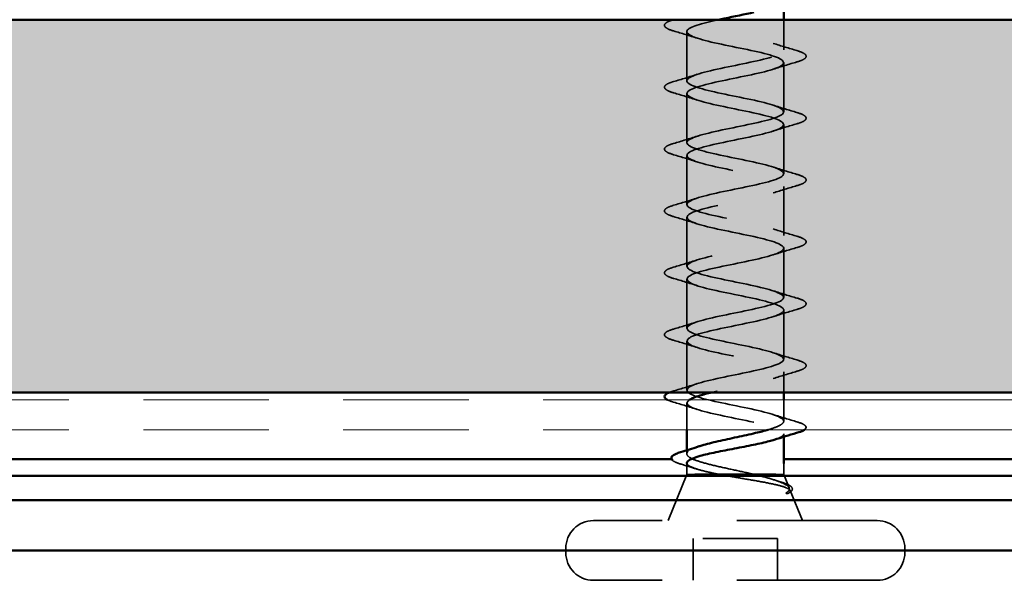
# Model space of a CAD drawing. Units: inches. Extents: x 1.2 to 66.8, y 1.2 to 42.8.
# Drawn here: x 12.9 to 14.2, y 8 to 8.8 of the extents above; entities that cross this region are included whole.
import ezdxf

# ---------------------------------------------------------------- set-up
doc = ezdxf.new("R2010")
doc.units = ezdxf.units.IN
doc.header["$LTSCALE"] = 4
doc.header["$MEASUREMENT"] = 0
doc.linetypes.add('DASHED', pattern=[0.2067, 0.1654, -0.0413])
doc.linetypes.add('DOUBLE_DASH_CHAIN', pattern=[1.2403, 0.6614, -0.0827, 0.1654, -0.0827, 0.1654, -0.0827])
for name, color, linetype, lineweight in [('Hatch (ANSI)', 7, 'Continuous', 18), ('Hidden (ANSI)', 7, 'DASHED', 35), ('Visible (ANSI)', 7, 'Continuous', 50)]:
    doc.layers.add(name, color=color, linetype=linetype, lineweight=lineweight)

msp = doc.modelspace()

# ---------------------------------------------------------------- hatches: boundary and pattern name
at = {"layer": 'Hatch (ANSI)', "true_color": 0x804000}
h = msp.add_hatch(dxfattribs=at)
h.set_pattern_fill('INSUL', color=36, scale=0.75, style=0)
h.paths.add_polyline_path([(3.129206, 8.265984), (30.41608, 8.265984), (30.41608, 8.765984), (3.129206, 8.765984)])

# ---------------------------------------------------------------- linework, layer by layer
at = {"layer": 'Hidden (ANSI)', "color": 7, "ltscale": 0.019185}
msp.add_line((13.92644, 8.725484), (13.92644, 8.765984), dxfattribs=at)
at = {"layer": 'Hidden (ANSI)', "color": 7, "ltscale": 0.031327}
for p, q in [((13.79644, 8.683984), (13.79644, 8.749984)), ((13.92644, 8.642484), (13.92644, 8.708484)), ((13.79644, 8.600984), (13.79644, 8.666984)), ((13.92644, 8.559484), (13.92644, 8.625484)), ((13.79644, 8.517984), (13.79644, 8.583984)), ((13.92644, 8.476484), (13.92644, 8.542484)), ((13.79644, 8.434984), (13.79644, 8.500984)), ((13.92644, 8.393484), (13.92644, 8.459484)), ((13.79644, 8.351984), (13.79644, 8.417984)), ((13.92644, 8.310484), (13.92644, 8.376484)), ((13.79644, 8.268984), (13.79644, 8.334984))]:
    msp.add_line(p, q, dxfattribs=at)
at = {"layer": 'Hidden (ANSI)', "color": 7, "ltscale": 0.012995}
msp.add_line((13.92644, 8.265984), (13.92644, 8.293484), dxfattribs=at)
at = {"layer": 'Hidden (ANSI)', "color": 7, "ltscale": 0.017042}
msp.add_line((13.79644, 8.215984), (13.79644, 8.251984), dxfattribs=at)
at = {"layer": 'Hidden (ANSI)', "color": 7, "ltscale": 0.013471}
msp.add_line((13.92644, 8.227484), (13.92644, 8.255984), dxfattribs=at)
at = {"layer": 'Hidden (ANSI)', "color": 7, "ltscale": 0.001784}
msp.add_line((13.92644, 8.206529), (13.92644, 8.210484), dxfattribs=at)
at = {"layer": 'Hidden (ANSI)', "color": 7, "ltscale": 0.002203}
msp.add_line((13.79644, 8.183615), (13.79644, 8.188451), dxfattribs=at)
at = {"layer": 'Hidden (ANSI)', "color": 7, "ltscale": 0.006966}
for p, q in [((13.79644, 8.155984), (13.79644, 8.170823)), ((13.92644, 8.155984), (13.92644, 8.170823))]:
    msp.add_line(p, q, dxfattribs=at)
at = {"layer": 'Hidden (ANSI)', "color": 7, "ltscale": 0.031733}
msp.add_line((13.79644, 8.155984), (13.77144, 8.093984), dxfattribs=at)
at = {"layer": 'Hidden (ANSI)', "color": 7, "ltscale": 0.01788}
for p, q in [((13.807102, 8.155984), (13.79644, 8.155984)), ((13.92644, 8.155984), (13.915778, 8.155984))]:
    msp.add_line(p, q, dxfattribs=at)
at = {"layer": 'Hidden (ANSI)', "color": 7, "ltscale": 0.009203}
msp.add_line((13.92644, 8.155984), (13.933746, 8.137865), dxfattribs=at)
at = {"layer": 'Hidden (ANSI)', "color": 7, "ltscale": 0.02068}
msp.add_line((13.93512, 8.134457), (13.95144, 8.093984), dxfattribs=at)
at = {"layer": 'Hidden (ANSI)', "color": 7, "ltscale": 0.284878}
for p, q in [((14.05194, 8.093984), (13.67094, 8.093984)), ((14.05194, 8.013984), (13.67094, 8.013984))]:
    msp.add_line(p, q, dxfattribs=at)
at = {"layer": 'Hidden (ANSI)', "color": 7, "ltscale": 0.026566}
for p, q in [((13.80494, 8.013984), (13.80494, 8.069984)), ((13.91794, 8.013984), (13.91794, 8.069984))]:
    msp.add_line(p, q, dxfattribs=at)
at = {"layer": 'Hidden (ANSI)', "color": 7, "ltscale": 0.053708}
msp.add_line((13.91794, 8.069984), (13.80494, 8.069984), dxfattribs=at)
at = {"layer": 'Hidden (ANSI)', "color": 7, "ltscale": 0.002757}
for p, q in [((13.63394, 8.050984), (13.63394, 8.056984)), ((14.08894, 8.050984), (14.08894, 8.056984))]:
    msp.add_line(p, q, dxfattribs=at)
at = {"layer": 'Hidden (ANSI)', "color": 7, "ltscale": 0.001156}
msp.add_arc((13.95544, 8.218984), 0.001, 284.439743, 75.560257, dxfattribs=at)
at = {"layer": 'Hidden (ANSI)', "color": 7, "ltscale": 0.027575}
for centre, start, end in [((13.67094, 8.056984), 90, 180), ((14.05194, 8.056984), 0, 90), ((13.67094, 8.050984), 180, 270), ((14.05194, 8.050984), 270, 0)]:
    msp.add_arc(centre, 0.037, start, end, dxfattribs=at)
at = {"layer": 'Hidden (ANSI)', "color": 7, "ltscale": 1.106756}
msp.add_open_spline([(13.92644, 8.227484), (13.92644, 8.232924), (13.908114, 8.238363), (13.882842, 8.243802), (13.85757, 8.249241), (13.827176, 8.254681), (13.810534, 8.26012), (13.793892, 8.265559), (13.792203, 8.270998), (13.806515, 8.276438), (13.820828, 8.281877), (13.85011, 8.287316), (13.876178, 8.292756), (13.902245, 8.298195), (13.923217, 8.303634), (13.92607, 8.309073), (13.928923, 8.314513), (13.913451, 8.319952), (13.889263, 8.325391), (13.865074, 8.330831), (13.833914, 8.33627), (13.815132, 8.341709), (13.796351, 8.347148), (13.791303, 8.352588), (13.803123, 8.358027), (13.814944, 8.363466), (13.84278, 8.368905), (13.869345, 8.374345), (13.895911, 8.379784), (13.91929, 8.385223), (13.924963, 8.390663), (13.930637, 8.396102), (13.918196, 8.401541), (13.895366, 8.40698), (13.872537, 8.41242), (13.840966, 8.417859), (13.820258, 8.423298), (13.799551, 8.428738), (13.791202, 8.434177), (13.800395, 8.439616), (13.809589, 8.445055), (13.835662, 8.450495), (13.862423, 8.455934), (13.889184, 8.461373), (13.914703, 8.466813), (13.923132, 8.472252), (13.931562, 8.477691), (13.922293, 8.48313), (13.901083, 8.48857), (13.879873, 8.494009), (13.848251, 8.499448), (13.825854, 8.504887), (13.803457, 8.510327), (13.791901, 8.515766), (13.798363, 8.521205), (13.804825, 8.526645), (13.828837, 8.532084), (13.855489, 8.537523), (13.882141, 8.542962), (13.909509, 8.548402), (13.920599, 8.553841), (13.931688, 8.55928), (13.925698, 8.56472), (13.906348, 8.570159), (13.886999, 8.575598), (13.855686, 8.581037), (13.831855, 8.586477), (13.808023, 8.591916), (13.793393, 8.597355), (13.79705, 8.602794), (13.800706, 8.608234), (13.822385, 8.613673), (13.848623, 8.619112), (13.874862, 8.624552), (13.903768, 8.629991), (13.917391, 8.63543), (13.931013, 8.640869), (13.92837, 8.646309), (13.911102, 8.651748), (13.893833, 8.657187), (13.863187, 8.662627), (13.838193, 8.668066), (13.813199, 8.673505), (13.795661, 8.678944), (13.79647, 8.684384), (13.797279, 8.689823), (13.816377, 8.695262), (13.841904, 8.700701), (13.86743, 8.706141), (13.897544, 8.71158), (13.913545, 8.717019), (13.929546, 8.722459), (13.930279, 8.727898), (13.915289, 8.733337), (13.900299, 8.738776), (13.870668, 8.744216), (13.844796, 8.749655), (13.818924, 8.755094), (13.798678, 8.760534), (13.796631, 8.765973), (13.795396, 8.769252), (13.80083, 8.772531), (13.810715, 8.77581)], degree=3, knots=[0, 0, 0, 0, 1.23527695, 1.23527695, 1.23527695, 2.47055389, 2.47055389, 2.47055389, 3.70583084, 3.70583084, 3.70583084, 4.94110778, 4.94110778, 4.94110778, 6.17638473, 6.17638473, 6.17638473, 7.41166167, 7.41166167, 7.41166167, 8.64693862, 8.64693862, 8.64693862, 9.88221556, 9.88221556, 9.88221556, 11.11749251, 11.11749251, 11.11749251, 12.35276945, 12.35276945, 12.35276945, 13.5880464, 13.5880464, 13.5880464, 14.82332334, 14.82332334, 14.82332334, 16.05860029, 16.05860029, 16.05860029, 17.29387723, 17.29387723, 17.29387723, 18.52915418, 18.52915418, 18.52915418, 19.76443112, 19.76443112, 19.76443112, 20.99970807, 20.99970807, 20.99970807, 22.23498501, 22.23498501, 22.23498501, 23.47026196, 23.47026196, 23.47026196, 24.7055389, 24.7055389, 24.7055389, 25.94081585, 25.94081585, 25.94081585, 27.17609279, 27.17609279, 27.17609279, 28.41136974, 28.41136974, 28.41136974, 29.64664668, 29.64664668, 29.64664668, 30.88192363, 30.88192363, 30.88192363, 32.11720057, 32.11720057, 32.11720057, 33.35247752, 33.35247752, 33.35247752, 34.58775446, 34.58775446, 34.58775446, 35.82303141, 35.82303141, 35.82303141, 37.05830835, 37.05830835, 37.05830835, 38.2935853, 38.2935853, 38.2935853, 39.52886224, 39.52886224, 39.52886224, 40.76413919, 40.76413919, 40.76413919, 41.50885613, 41.50885613, 41.50885613, 41.50885613], dxfattribs=at)
at = {"layer": 'Hidden (ANSI)', "color": 7, "ltscale": 0.045195}
msp.add_open_spline([(13.77866, 8.750931), (13.773593, 8.752416), (13.770031, 8.753875), (13.767079, 8.756396), (13.766424, 8.757404), (13.766467, 8.760364), (13.768093, 8.761755), (13.772535, 8.764034), (13.775189, 8.765013), (13.778479, 8.765984)], degree=3, knots=[0, 0, 0, 0, 0.080682059, 0.080682059, 0.121378038, 0.121378038, 0.188114428, 0.188114428, 0.240888414, 0.240888414, 0.240888414, 0.240888414], dxfattribs=at)
at = {"layer": 'Hidden (ANSI)', "color": 7, "ltscale": 1.009213}
msp.add_open_spline([(13.838605, 8.765984), (13.816395, 8.761121), (13.799361, 8.756258), (13.796811, 8.751395), (13.793958, 8.745956), (13.809429, 8.740517), (13.833618, 8.735077), (13.857806, 8.729638), (13.888967, 8.724199), (13.907748, 8.718759), (13.92653, 8.71332), (13.931578, 8.707881), (13.919757, 8.702442), (13.907937, 8.697002), (13.880101, 8.691563), (13.853535, 8.686124), (13.82697, 8.680684), (13.803591, 8.675245), (13.797917, 8.669806), (13.792244, 8.664367), (13.804685, 8.658927), (13.827514, 8.653488), (13.850344, 8.648049), (13.881915, 8.642609), (13.902622, 8.63717), (13.923329, 8.631731), (13.931679, 8.626292), (13.922485, 8.620852), (13.913292, 8.615413), (13.887219, 8.609974), (13.860458, 8.604535), (13.833696, 8.599095), (13.808178, 8.593656), (13.799748, 8.588217), (13.791319, 8.582777), (13.800587, 8.577338), (13.821797, 8.571899), (13.843008, 8.56646), (13.87463, 8.56102), (13.897027, 8.555581), (13.919424, 8.550142), (13.930979, 8.544702), (13.924517, 8.539263), (13.918056, 8.533824), (13.894043, 8.528385), (13.867391, 8.522945), (13.840739, 8.517506), (13.813371, 8.512067), (13.802282, 8.506628), (13.791193, 8.501188), (13.797183, 8.495749), (13.816532, 8.49031), (13.835882, 8.48487), (13.867195, 8.479431), (13.891026, 8.473992), (13.914857, 8.468553), (13.929487, 8.463113), (13.925831, 8.457674), (13.922175, 8.452235), (13.900496, 8.446795), (13.874257, 8.441356), (13.848018, 8.435917), (13.819112, 8.430478), (13.80549, 8.425038), (13.791867, 8.419599), (13.794511, 8.41416), (13.811779, 8.408721), (13.829047, 8.403281), (13.859694, 8.397842), (13.884688, 8.392403), (13.909682, 8.386963), (13.92722, 8.381524), (13.926411, 8.376085), (13.925601, 8.370646), (13.906504, 8.365206), (13.880977, 8.359767), (13.85545, 8.354328), (13.825336, 8.348888), (13.809335, 8.343449), (13.793334, 8.33801), (13.792601, 8.332571), (13.807591, 8.327131), (13.822581, 8.321692), (13.852213, 8.316253), (13.878085, 8.310813), (13.903957, 8.305374), (13.924203, 8.299935), (13.92625, 8.294496), (13.928297, 8.289056), (13.911998, 8.283617), (13.887474, 8.278178), (13.869149, 8.274113), (13.847218, 8.270049), (13.829711, 8.265984)], degree=3, knots=[-42.05192094, -42.05192094, -42.05192094, -42.05192094, -40.94750508, -40.94750508, -40.94750508, -39.71222813, -39.71222813, -39.71222813, -38.47695119, -38.47695119, -38.47695119, -37.24167424, -37.24167424, -37.24167424, -36.0063973, -36.0063973, -36.0063973, -34.77112035, -34.77112035, -34.77112035, -33.53584341, -33.53584341, -33.53584341, -32.30056646, -32.30056646, -32.30056646, -31.06528952, -31.06528952, -31.06528952, -29.83001257, -29.83001257, -29.83001257, -28.59473563, -28.59473563, -28.59473563, -27.35945868, -27.35945868, -27.35945868, -26.12418174, -26.12418174, -26.12418174, -24.88890479, -24.88890479, -24.88890479, -23.65362785, -23.65362785, -23.65362785, -22.4183509, -22.4183509, -22.4183509, -21.18307396, -21.18307396, -21.18307396, -19.94779701, -19.94779701, -19.94779701, -18.71252007, -18.71252007, -18.71252007, -17.47724312, -17.47724312, -17.47724312, -16.24196618, -16.24196618, -16.24196618, -15.00668923, -15.00668923, -15.00668923, -13.77141229, -13.77141229, -13.77141229, -12.53613534, -12.53613534, -12.53613534, -11.3008584, -11.3008584, -11.3008584, -10.06558145, -10.06558145, -10.06558145, -8.83030451, -8.83030451, -8.83030451, -7.59502756, -7.59502756, -7.59502756, -6.35975062, -6.35975062, -6.35975062, -5.12447367, -5.12447367, -5.12447367, -4.20140704, -4.20140704, -4.20140704, -4.20140704], dxfattribs=at)
at = {"layer": 'Hidden (ANSI)', "color": 7, "ltscale": 0.015894}
for points in [[(13.810417, 8.741158), (13.800007, 8.744573), (13.789348, 8.747798), (13.77866, 8.750931)], [(13.912463, 8.73431), (13.922873, 8.730896), (13.933533, 8.727671), (13.944221, 8.724537)], [(13.944221, 8.709431), (13.933533, 8.706298), (13.922873, 8.703073), (13.912463, 8.699658)], [(13.77866, 8.683037), (13.789348, 8.686171), (13.800007, 8.689396), (13.810417, 8.69281)], [(13.810417, 8.658158), (13.800007, 8.661573), (13.789348, 8.664798), (13.77866, 8.667931)], [(13.912463, 8.65131), (13.922873, 8.647896), (13.933533, 8.644671), (13.944221, 8.641537)], [(13.944221, 8.626431), (13.933533, 8.623298), (13.922873, 8.620073), (13.912463, 8.616658)], [(13.77866, 8.600037), (13.789348, 8.603171), (13.800007, 8.606396), (13.810417, 8.60981)], [(13.810417, 8.575158), (13.800007, 8.578573), (13.789348, 8.581798), (13.77866, 8.584931)], [(13.912463, 8.56831), (13.922873, 8.564896), (13.933533, 8.561671), (13.944221, 8.558537)], [(13.944221, 8.543431), (13.933533, 8.540298), (13.922873, 8.537073), (13.912463, 8.533658)], [(13.77866, 8.517037), (13.789348, 8.520171), (13.800007, 8.523396), (13.810417, 8.52681)], [(13.810417, 8.492158), (13.800007, 8.495573), (13.789348, 8.498798), (13.77866, 8.501931)], [(13.912463, 8.48531), (13.922873, 8.481896), (13.933533, 8.478671), (13.944221, 8.475537)], [(13.944221, 8.460431), (13.933533, 8.457298), (13.922873, 8.454073), (13.912463, 8.450658)], [(13.77866, 8.434037), (13.789348, 8.437171), (13.800007, 8.440396), (13.810417, 8.44381)], [(13.810417, 8.409158), (13.800007, 8.412573), (13.789348, 8.415798), (13.77866, 8.418931)], [(13.912463, 8.40231), (13.922873, 8.398896), (13.933533, 8.395671), (13.944221, 8.392537)], [(13.944221, 8.377431), (13.933533, 8.374298), (13.922873, 8.371073), (13.912463, 8.367658)], [(13.77866, 8.351037), (13.789348, 8.354171), (13.800007, 8.357396), (13.810417, 8.36081)], [(13.810417, 8.326158), (13.800007, 8.329573), (13.789348, 8.332798), (13.77866, 8.335931)], [(13.912463, 8.31931), (13.922873, 8.315896), (13.933533, 8.312671), (13.944221, 8.309537)], [(13.944221, 8.294431), (13.933533, 8.291298), (13.922873, 8.288073), (13.912463, 8.284658)], [(13.77866, 8.268037), (13.789348, 8.271171), (13.800007, 8.274396), (13.810417, 8.27781)], [(13.810417, 8.243158), (13.800007, 8.246573), (13.789348, 8.249798), (13.77866, 8.252931)], [(13.912463, 8.23631), (13.922873, 8.232896), (13.933533, 8.229671), (13.944221, 8.226537)]]:
    msp.add_open_spline(points, degree=3, dxfattribs=at)
at = {"layer": 'Hidden (ANSI)', "color": 7, "ltscale": 0.045376}
for points in [[(13.944221, 8.724537), (13.949287, 8.723052), (13.95285, 8.721593), (13.955801, 8.719073), (13.956456, 8.718065), (13.956414, 8.715105), (13.954788, 8.713714), (13.950309, 8.711416), (13.947595, 8.71042), (13.944221, 8.709431)], [(13.77866, 8.667931), (13.773593, 8.669416), (13.770031, 8.670875), (13.767079, 8.673396), (13.766424, 8.674404), (13.766467, 8.677364), (13.768093, 8.678755), (13.772571, 8.681053), (13.775285, 8.682048), (13.77866, 8.683037)], [(13.944221, 8.641537), (13.949287, 8.640052), (13.95285, 8.638593), (13.955801, 8.636073), (13.956456, 8.635065), (13.956414, 8.632105), (13.954788, 8.630714), (13.950309, 8.628416), (13.947595, 8.62742), (13.944221, 8.626431)], [(13.77866, 8.584931), (13.773593, 8.586416), (13.770031, 8.587875), (13.767079, 8.590396), (13.766424, 8.591404), (13.766467, 8.594364), (13.768093, 8.595755), (13.772571, 8.598053), (13.775285, 8.599048), (13.77866, 8.600037)], [(13.944221, 8.558537), (13.949287, 8.557052), (13.95285, 8.555593), (13.955801, 8.553073), (13.956456, 8.552065), (13.956414, 8.549105), (13.954788, 8.547714), (13.950309, 8.545416), (13.947595, 8.54442), (13.944221, 8.543431)], [(13.77866, 8.501931), (13.773593, 8.503416), (13.770031, 8.504875), (13.767079, 8.507396), (13.766424, 8.508404), (13.766467, 8.511364), (13.768093, 8.512755), (13.772571, 8.515053), (13.775285, 8.516048), (13.77866, 8.517037)], [(13.944221, 8.475537), (13.949287, 8.474052), (13.95285, 8.472593), (13.955801, 8.470073), (13.956456, 8.469065), (13.956414, 8.466105), (13.954788, 8.464714), (13.950309, 8.462416), (13.947595, 8.46142), (13.944221, 8.460431)], [(13.77866, 8.418931), (13.773593, 8.420416), (13.770031, 8.421875), (13.767079, 8.424396), (13.766424, 8.425404), (13.766467, 8.428364), (13.768093, 8.429755), (13.772571, 8.432053), (13.775285, 8.433048), (13.77866, 8.434037)], [(13.944221, 8.392537), (13.949287, 8.391052), (13.95285, 8.389593), (13.955801, 8.387073), (13.956456, 8.386065), (13.956414, 8.383105), (13.954788, 8.381714), (13.950309, 8.379416), (13.947595, 8.37842), (13.944221, 8.377431)], [(13.77866, 8.335931), (13.773593, 8.337416), (13.770031, 8.338875), (13.767079, 8.341396), (13.766424, 8.342404), (13.766467, 8.345364), (13.768093, 8.346755), (13.772571, 8.349053), (13.775285, 8.350048), (13.77866, 8.351037)], [(13.944221, 8.309537), (13.949287, 8.308052), (13.95285, 8.306593), (13.955801, 8.304073), (13.956456, 8.303065), (13.956414, 8.300105), (13.954788, 8.298714), (13.950309, 8.296416), (13.947595, 8.29542), (13.944221, 8.294431)]]:
    msp.add_open_spline(points, degree=3, knots=[0, 0, 0, 0, 0.080682059, 0.080682059, 0.121378038, 0.121378038, 0.188114428, 0.188114428, 0.241849708, 0.241849708, 0.241849708, 0.241849708], dxfattribs=at)
at = {"layer": 'Hidden (ANSI)', "color": 7, "ltscale": 0.006828}
msp.add_open_spline([(13.772663, 8.265984), (13.774339, 8.266677), (13.776344, 8.267358), (13.77866, 8.268037)], degree=3, dxfattribs=at)
at = {"layer": 'Hidden (ANSI)', "color": 7, "ltscale": 0.010177}
msp.add_open_spline([(13.77866, 8.252931), (13.775232, 8.253936), (13.772493, 8.254929), (13.770472, 8.255984)], degree=3, dxfattribs=at)
at = {"layer": 'Hidden (ANSI)', "color": 7, "ltscale": 0.108395}
msp.add_open_spline([(13.799719, 8.255984), (13.794782, 8.252504), (13.795992, 8.249023), (13.804018, 8.245542), (13.816559, 8.240103), (13.844837, 8.234664), (13.871292, 8.229224), (13.897747, 8.223785), (13.92047, 8.218346), (13.925351, 8.212906), (13.926075, 8.212099), (13.92644, 8.211292), (13.92644, 8.210484)], degree=3, knots=[-3.44439676, -3.44439676, -3.44439676, -3.44439676, -2.65391978, -2.65391978, -2.65391978, -1.41864284, -1.41864284, -1.41864284, -0.18336589, -0.18336589, -0.18336589, 0, 0, 0, 0], dxfattribs=at)
at = {"layer": 'Hidden (ANSI)', "color": 7, "ltscale": 0.025972}
msp.add_open_spline([(13.905616, 8.215984), (13.906958, 8.216377), (13.908249, 8.216771), (13.914892, 8.21889), (13.919154, 8.2206), (13.924953, 8.224049), (13.92644, 8.225759), (13.92644, 8.227484)], degree=3, knots=[0.727994339, 0.727994339, 0.727994339, 0.727994339, 0.742299017, 0.742299017, 0.804871598, 0.804871598, 0.867444179, 0.867444179, 0.867444179, 0.867444179], dxfattribs=at)
at = {"layer": 'Hidden (ANSI)', "color": 7, "ltscale": 0.022636}
msp.add_open_spline([(13.944221, 8.226537), (13.949287, 8.225052), (13.95285, 8.223593), (13.955789, 8.221083), (13.95644, 8.220092), (13.95644, 8.218984)], degree=3, knots=[0, 0, 0, 0, 0.080682059, 0.080682059, 0.120889705, 0.120889705, 0.120889705, 0.120889705], dxfattribs=at)
at = {"layer": 'Hidden (ANSI)', "color": 7, "ltscale": 0.020062}
msp.add_open_spline([(13.92644, 8.210484), (13.92644, 8.208833), (13.924726, 8.207197), (13.919355, 8.204532), (13.916729, 8.203524), (13.913585, 8.202515)], degree=3, knots=[0, 0, 0, 0, 0.066871417, 0.066871417, 0.107911518, 0.107911518, 0.107911518, 0.107911518], dxfattribs=at)
at = {"layer": 'Hidden (ANSI)', "color": 7, "ltscale": 0.007472}
msp.add_open_spline([(13.956417, 8.218768), (13.956176, 8.217684), (13.955414, 8.216799), (13.954265, 8.215984)], degree=3, dxfattribs=at)
at = {"layer": 'Hidden (ANSI)', "color": 7, "ltscale": 0.084554}
msp.add_open_spline([(13.887227, 8.155984), (13.879279, 8.157844), (13.870724, 8.159686), (13.853409, 8.163406), (13.844821, 8.165248), (13.828796, 8.168968), (13.821519, 8.17081), (13.809293, 8.17453), (13.804467, 8.176372), (13.797955, 8.180092), (13.796335, 8.181934), (13.796556, 8.185654), (13.798396, 8.187495), (13.804325, 8.190683), (13.807586, 8.192002), (13.81153, 8.193324)], degree=3, knots=[0, 0, 0, 0, 0.067481729, 0.067481729, 0.134963458, 0.134963458, 0.202445186, 0.202445186, 0.269926915, 0.269926915, 0.337408644, 0.337408644, 0.404890373, 0.404890373, 0.453064162, 0.453064162, 0.453064162, 0.453064162], dxfattribs=at)
at = {"layer": 'Hidden (ANSI)', "color": 7, "ltscale": 0.015069}
msp.add_open_spline([(13.789176, 8.169581), (13.784198, 8.171062), (13.780493, 8.172537), (13.777936, 8.174303), (13.777672, 8.17451), (13.777431, 8.174725)], degree=3, knots=[0, 0, 0, 0, 0.0716336297, 0.0716336297, 0.0805981556, 0.0805981556, 0.0805981556, 0.0805981556], dxfattribs=at)
at = {"layer": 'Hidden (ANSI)', "color": 7, "ltscale": 0.010031}
msp.add_open_spline([(13.809295, 8.163384), (13.802658, 8.165515), (13.79593, 8.167571), (13.789176, 8.169581)], degree=3, dxfattribs=at)
at = {"layer": 'Hidden (ANSI)', "color": 7, "ltscale": 0.038785}
msp.add_open_spline([(13.79644, 8.171353), (13.79644, 8.171227), (13.79645, 8.171101), (13.796733, 8.169323), (13.798706, 8.167687), (13.805844, 8.164384), (13.810938, 8.162748), (13.820524, 8.160244), (13.824091, 8.159393), (13.831715, 8.157688), (13.835753, 8.156837), (13.839953, 8.155984)], degree=3, knots=[0.529850958, 0.529850958, 0.529850958, 0.529850958, 0.534971333, 0.534971333, 0.60184275, 0.60184275, 0.668714166, 0.668714166, 0.703243084, 0.703243084, 0.737772002, 0.737772002, 0.737772002, 0.737772002], dxfattribs=at)
at = {"layer": 'Hidden (ANSI)', "color": 7, "ltscale": 0.074253}
msp.add_open_spline([(13.839953, 8.155984), (13.847926, 8.154481), (13.85651, 8.153012), (13.874114, 8.150044), (13.882958, 8.148576), (13.899713, 8.14561), (13.907425, 8.144142), (13.920624, 8.141178), (13.925921, 8.139711), (13.932525, 8.137056), (13.934352, 8.135884), (13.935654, 8.133526), (13.935078, 8.132354), (13.933309, 8.131185)], degree=3, knots=[0, 0, 0, 0, 0.06713685, 0.06713685, 0.135963309, 0.135963309, 0.206479984, 0.206479984, 0.278687394, 0.278687394, 0.33737749, 0.33737749, 0.39716778, 0.39716778, 0.39716778, 0.39716778], dxfattribs=at)
at = {"layer": 'Hidden (ANSI)', "color": 7, "ltscale": 0.052847}
msp.add_open_spline([(13.930705, 8.131873), (13.933593, 8.133899), (13.934621, 8.135935), (13.932763, 8.140053), (13.930013, 8.142091), (13.921389, 8.146126), (13.915835, 8.14808), (13.902659, 8.152025), (13.895228, 8.153978), (13.887227, 8.155984)], degree=3, knots=[0, 0, 0, 0, 0.075888969, 0.075888969, 0.149465195, 0.149465195, 0.217686862, 0.217686862, 0.283722343, 0.283722343, 0.283722343, 0.283722343], dxfattribs=at)
at = {"layer": 'Hidden (ANSI)', "color": 7, "ltscale": 0.005189}
msp.add_open_spline([(13.914691, 8.148346), (13.918131, 8.147213), (13.9216, 8.146102), (13.925085, 8.145007)], degree=3, dxfattribs=at)
at = {"layer": 'Hidden (ANSI)', "color": 7, "ltscale": 0.034361}
msp.add_open_spline([(13.925085, 8.145007), (13.929828, 8.143518), (13.93339, 8.142016), (13.937795, 8.13876), (13.938682, 8.136462), (13.936679, 8.133198), (13.935093, 8.132055), (13.93284, 8.130914)], degree=3, knots=[0, 0, 0, 0, 0.067024666, 0.067024666, 0.134583448, 0.134583448, 0.183020346, 0.183020346, 0.183020346, 0.183020346], dxfattribs=at)
at = {"layer": 'Hidden (ANSI)', "color": 7, "ltscale": 0.007302}
msp.add_open_spline([(13.933309, 8.131185), (13.93284, 8.130876), (13.932246, 8.130615), (13.93094, 8.130292), (13.930354, 8.130249), (13.929903, 8.130345), (13.929796, 8.130376), (13.929692, 8.130446), (13.929671, 8.130463), (13.929639, 8.130496), (13.929628, 8.13051), (13.92961, 8.130538), (13.929604, 8.13055), (13.929593, 8.130575), (13.929589, 8.130587), (13.929581, 8.130615), (13.929579, 8.13063), (13.929576, 8.130669), (13.929577, 8.130693), (13.929588, 8.130767), (13.929607, 8.130818), (13.929711, 8.131032), (13.929877, 8.131202), (13.930223, 8.131523), (13.930476, 8.131712), (13.930705, 8.131873)], degree=3, knots=[0, 0, 0, 0, 0.0158784355, 0.0158784355, 0.0304963219, 0.0304963219, 0.0337687387, 0.0337687387, 0.0345160957, 0.0345160957, 0.0349340384, 0.0349340384, 0.0352186316, 0.0352186316, 0.0354848268, 0.0354848268, 0.0358332833, 0.0358332833, 0.0364910202, 0.0364910202, 0.0382290752, 0.0382290752, 0.0451386346, 0.0451386346, 0.057165667, 0.057165667, 0.057165667, 0.057165667], dxfattribs=at)
at = {"layer": 'Visible (ANSI)', "color": 7}
for p, q in [((13.92644, 8.765984), (13.92644, 8.775984)), ((13.92644, 8.255984), (13.92644, 8.265984)), ((13.79644, 8.188451), (13.79644, 8.215984)), ((13.92644, 8.170823), (13.92644, 8.206529)), ((13.79644, 8.170823), (13.79644, 8.171353)), ((13.915778, 8.155984), (13.807102, 8.155984))]:
    msp.add_line(p, q, dxfattribs=at)
at = {"layer": 'Visible (ANSI)', "color": 36, "true_color": 0x804000}
for p, q in [((3.129206, 8.765984), (30.41608, 8.765984)), ((30.91608, 8.265984), (3.129206, 8.265984))]:
    msp.add_line(p, q, dxfattribs=at)
at = {"layer": 'Visible (ANSI)', "color": 30, "linetype": 'DOUBLE_DASH_CHAIN', "lineweight": 18, "ltscale": 0.254309, "true_color": 0xff8000}
for p, q in [((3.129206, 8.255984), (30.88608, 8.255984)), ((3.129206, 8.215984), (30.88608, 8.215984))]:
    msp.add_line(p, q, dxfattribs=at)
at = {"layer": 'Visible (ANSI)', "color": 1, "true_color": 0xff0000}
for p, q in [((11.91794, 8.176484), (13.776058, 8.176484)), ((13.92644, 8.176484), (25.049198, 8.176484)), ((31.02808, 8.153984), (11.91794, 8.153984)), ((7.91794, 8.121296), (31.063128, 8.121296)), ((31.130385, 8.05404), (7.91794, 8.05404))]:
    msp.add_line(p, q, dxfattribs=at)
at = {"layer": 'Visible (ANSI)', "color": 7}
for points, knots in [([(13.886452, 8.775984), (13.873955, 8.773227), (13.859916, 8.77047), (13.846703, 8.767713), (13.843941, 8.767137), (13.841237, 8.76656), (13.838605, 8.765984)], [-42.80893122, -42.80893122, -42.80893122, -42.80893122, -42.182782023, -42.182782023, -42.182782023, -42.051920942, -42.051920942, -42.051920942, -42.051920942]), ([(13.770472, 8.255984), (13.769506, 8.256489), (13.768704, 8.257008), (13.767079, 8.258396), (13.766424, 8.259404), (13.766467, 8.262364), (13.768093, 8.263755), (13.7712, 8.265349), (13.771897, 8.265668), (13.772663, 8.265984)], [0.054579407, 0.054579407, 0.054579407, 0.054579407, 0.080682059, 0.080682059, 0.121378038, 0.121378038, 0.188114428, 0.188114428, 0.204969194, 0.204969194, 0.204969194, 0.204969194]), ([(13.829711, 8.265984), (13.823789, 8.264609), (13.818374, 8.263235), (13.813774, 8.26186), (13.807222, 8.259901), (13.802498, 8.257943), (13.799719, 8.255984)], [-4.201407043, -4.201407043, -4.201407043, -4.201407043, -3.889196726, -3.889196726, -3.889196726, -3.444396765, -3.444396765, -3.444396765, -3.444396765]), ([(13.81153, 8.193324), (13.81311, 8.193855), (13.814801, 8.194385), (13.822861, 8.196778), (13.83026, 8.198619), (13.846447, 8.202339), (13.855075, 8.204181), (13.872381, 8.207901), (13.880886, 8.209743), (13.894935, 8.213069), (13.900627, 8.214523), (13.905616, 8.215984)], [0.453064162, 0.453064162, 0.453064162, 0.453064162, 0.472372102, 0.472372102, 0.539853831, 0.539853831, 0.607335559, 0.607335559, 0.674817288, 0.674817288, 0.727994339, 0.727994339, 0.727994339, 0.727994339]), ([(13.954265, 8.215984), (13.95383, 8.215675), (13.953339, 8.215377), (13.950676, 8.213918), (13.947644, 8.212794), (13.943778, 8.211671)], [0.0402962101, 0.0402962101, 0.0402962101, 0.0402962101, 0.0555810792, 0.0555810792, 0.1157474934, 0.1157474934, 0.1157474934, 0.1157474934]), ([(13.913585, 8.202515), (13.911607, 8.20188), (13.909423, 8.201245), (13.90091, 8.198955), (13.893628, 8.19732), (13.877628, 8.194016), (13.869069, 8.192381), (13.851833, 8.189078), (13.843327, 8.187442), (13.827529, 8.184139), (13.820395, 8.182503), (13.808487, 8.1792), (13.803832, 8.177565), (13.797898, 8.174388), (13.79644, 8.172876), (13.79644, 8.171353)], [0.107911518, 0.107911518, 0.107911518, 0.107911518, 0.133742833, 0.133742833, 0.20061425, 0.20061425, 0.267485666, 0.267485666, 0.334357083, 0.334357083, 0.4012285, 0.4012285, 0.468099916, 0.468099916, 0.529850958, 0.529850958, 0.529850958, 0.529850958]), ([(13.777431, 8.174725), (13.775709, 8.176265), (13.775129, 8.178242), (13.777242, 8.181372), (13.779227, 8.182566), (13.783748, 8.18447), (13.785708, 8.185156), (13.78795, 8.185837)], [0.080598156, 0.080598156, 0.080598156, 0.080598156, 0.144630538, 0.144630538, 0.203922442, 0.203922442, 0.238022728, 0.238022728, 0.238022728, 0.238022728])]:
    msp.add_open_spline(points, degree=3, knots=knots, dxfattribs=at)
for points in [[(13.778479, 8.765984), (13.778539, 8.766002), (13.778599, 8.76602), (13.77866, 8.766037)], [(13.943778, 8.211671), (13.933633, 8.208725), (13.923512, 8.205702), (13.913585, 8.202515)], [(13.78795, 8.185837), (13.795893, 8.18825), (13.803794, 8.19073), (13.81153, 8.193324)]]:
    msp.add_open_spline(points, degree=3, dxfattribs=at)

doc.saveas('drawing.dxf')
